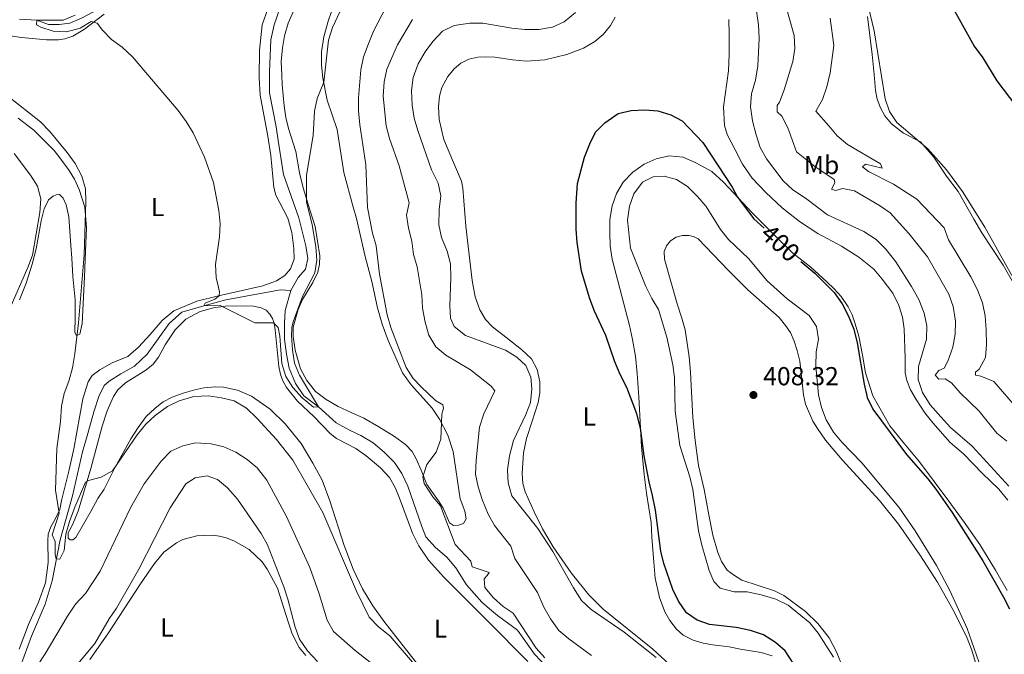
# Model space of a CAD drawing. Units: metres. Extents: x 625029 to 629537, y 657643 to 660693.
# Drawn here: x 628837 to 629216, y 660013 to 660258 of the extents above; entities that cross this region are included whole.
import ezdxf
from ezdxf.enums import TextEntityAlignment as Align

# ---------------------------------------------------------------- set-up
doc = ezdxf.new("R2010")
doc.units = ezdxf.units.M
doc.header["$MEASUREMENT"] = 0
doc.linetypes.add('DGN Style 3', pattern=[83.991614, 59.99401, -23.997604])
for name, color, linetype, lineweight in [('Carátula', 7, 'Continuous', 0), ('Elementos auxiliares', 7, 'Continuous', 0), ('Entidades rústicas y varios', 7, 'Continuous', 0), ('Hidrografía', 7, 'Continuous', 0), ('Relieve y altimetría', 7, 'Continuous', 0), ('Textos de rotulación', 7, 'Continuous', 0)]:
    doc.layers.add(name, color=color, linetype=linetype, lineweight=lineweight)
doc.styles.add('Style-arial', font='arial.shx', dxfattribs={"bigfont": 'arialbig.shx'})
doc.styles.add('Style-Arial Narrow', font='txt')
doc.styles.add('Style-ariali', font='ariali.shx', dxfattribs={"bigfont": 'arialibig.shx'})

# ---------------------------------------------------------------- blocks, each defined once
blk = doc.blocks.new('5PATER_45')
at = {"layer": 'Relieve y altimetría', "linetype": 'Continuous', "lineweight": 0}
h = blk.add_hatch(color=250, dxfattribs=at)
edge = h.paths.add_edge_path(flags=16)
edge.add_ellipse((0, 0), major_axis=(-1.1, -1.11), ratio=0.999422, start_angle=0, end_angle=360)

msp = doc.modelspace()

# ---------------------------------------------------------------- linework, layer by layer
at = {"layer": 'Carátula', "color": 7, "linetype": 'Continuous', "lineweight": 0}
msp.add_3dface([(625082.865, 657643.124), (629537.136, 657723.422), (629483.604, 660692.952), (625029.333, 660612.653)], dxfattribs=at)
at = {"layer": 'Elementos auxiliares', "color": 250, "linetype": 'Continuous', "lineweight": 0}
msp.add_3dface([(625936.66, 658052.57), (625895.49, 660365.7), (629341.92, 660427.86), (629384.21, 658114.72)], dxfattribs=at)
at = {"layer": 'Entidades rústicas y varios', "color": 92, "linetype": 'Continuous', "lineweight": 0}
for points in [[(628942.761, 660165.236, 379.467), (628942.625, 660169.342, 379.467), (628941.96, 660175.498, 379.05), (628940.368, 660181.021, 379.05), (628935.73, 660189.976, 378.632), (628934.943, 660192.91, 378.632), (628933.844, 660205.203, 378.632), (628932.619, 660212.634, 378.214), (628929.766, 660228.431, 378.214), (628929.284, 660235.14, 377.796), (628929.39, 660245.748, 377.796), (628930.501, 660255.556, 377.796), (628932.623, 660261.719, 376.96)], [(628991.426, 660112.863, 383.99), (628987.817, 660116.795, 383.99), (628984.499, 660121.513, 383.99), (628979.029, 660133.89, 383.99), (628976.72, 660140.222, 383.99), (628974.93, 660146.513, 383.99), (628972.668, 660156.64, 383.572), (628970.189, 660166.358, 382.736), (628966.859, 660180.904, 382.736), (628965.433, 660185.77, 382.736), (628961.929, 660198.644, 381.9), (628959.337, 660215.226, 381.482), (628955.539, 660226.566, 380.646), (628953.792, 660235.015, 379.392), (628953.281, 660239.998, 379.392), (628953.341, 660245.116, 379.392), (628954.239, 660250.951, 379.392), (628955.848, 660257.011, 378.556), (628958.157, 660263.611, 378.556)], [(628869.611, 660259.621, 379.467), (628862.013, 660253.936, 380.303), (628857.563, 660251.202, 380.721), (628854.496, 660250.094, 380.721), (628852.007, 660249.752, 381.139), (628847.408, 660249.772, 381.975), (628837.836, 660250.689, 381.975), (628828.193, 660252.034, 382.811)], [(628942.499, 660260.877, 377.302), (628940.469, 660256.24, 377.302), (628939.138, 660251.339, 377.72), (628938.259, 660246.654, 377.72), (628937.858, 660241.439, 378.138), (628938.061, 660236.215, 378.138), (628938.242, 660232.514, 378.556), (628939.004, 660224.291, 378.556), (628939.61, 660219.886, 378.974), (628940.674, 660215.553, 378.974), (628943.467, 660206.766, 378.974), (628944.835, 660198.477, 379.81), (628946.263, 660192.719, 380.228), (628948.902, 660184.214, 379.81), (628950.866, 660177.9, 380.228), (628952.68, 660166.551, 380.228), (628952.613, 660163.387, 380.228), (628951.97, 660160.262, 380.228), (628950.032, 660156.318, 380.228), (628946.055, 660149.748, 380.228), (628944.315, 660145.896, 380.228), (628942.359, 660139.049, 380.228), (628942.392, 660135.458, 380.228), (628943.171, 660130.196, 380.228), (628945.306, 660123.053, 380.228), (628947.67, 660118.505, 380.646), (628951.085, 660114.337, 380.646), (628955.154, 660111.225, 380.646), (628959.787, 660108.476, 380.646), (628964.779, 660106.142, 380.646), (628969.676, 660104.064, 381.064), (628975.421, 660100.691, 382.318), (628981.408, 660096.953, 383.154), (628985.735, 660093.879, 383.99), (628988.269, 660091.147, 384.408), (628989.827, 660088.382, 384.408), (628991.695, 660084.047, 384.408), (628993.895, 660078.402, 385.243), (628998.357, 660072.141, 385.243), (629000.233, 660069.301, 385.661), (629002.602, 660063.747, 385.661), (629004.191, 660062.651, 386.079), (629006.055, 660062.77, 386.079), (629008.071, 660063.498, 386.079), (629009.049, 660065.198, 386.079), (629008.49, 660068.168, 386.079), (629006.724, 660072.88, 386.079), (629003.99, 660091.124, 386.079), (629001.969, 660097.437, 385.661), (628998.833, 660103.597, 384.825), (628995.932, 660107.869, 384.825), (628991.426, 660112.863, 383.99)], [(629097.052, 660000.276, 394.952), (629080.898, 660015.028, 395.788), (629061.762, 660030.455, 395.788), (629056.349, 660035.937, 395.788), (629049.485, 660044.416, 395.788), (629042.539, 660054.502, 395.788), (629038.517, 660061.38, 395.788), (629035.283, 660067.883, 395.37), (629031.835, 660075.613, 395.788), (629030.922, 660078.888, 395.788), (629030.595, 660082.671, 396.206), (629031.133, 660090.678, 396.206), (629032.244, 660096.147, 396.206), (629034.461, 660102.917, 397.042), (629036.782, 660110.035, 397.042), (629037.377, 660113.789, 396.528), (629037.38, 660118.013, 396.945), (629036.388, 660122.751, 396.945), (629034.209, 660126.932, 396.945), (629030.413, 660130.455, 396.945), (629024.305, 660135.224, 396.945), (629019.144, 660139.19, 397.363), (629016.461, 660142.09, 397.363), (629014.272, 660145.695, 397.363), (629012.495, 660150.723, 397.781), (629011.423, 660157.01, 397.781), (629008.888, 660177.933, 397.781), (629007.766, 660192.639, 398.199), (629007.244, 660195.352, 398.199), (629003.814, 660203.428, 398.199), (629000.444, 660211.42, 398.617), (628998.637, 660219.091, 398.617), (628998.36, 660223.967, 398.617), (628998.742, 660228.032, 398.617), (628999.721, 660231.427, 398.617), (629002.051, 660235.672, 398.617), (629004.369, 660238.565, 398.617), (629007.056, 660240.724, 398.617), (629010.137, 660242.263, 398.617), (629013.56, 660243.038, 398.617), (629016.659, 660243.17, 398.617), (629020.083, 660243.054, 398.617), (629026.926, 660242.104, 398.617), (629032.319, 660241.536, 399.035), (629039.372, 660242.03, 399.035), (629047.84, 660244.065, 399.035), (629054.28, 660246.578, 399.035), (629058.621, 660249.108, 399.035), (629061.835, 660251.859, 399.035), (629064.595, 660255.256, 399.453), (629066.384, 660258.505, 399.453)], [(629222.462, 660151.535, 379.392), (629215.845, 660162.983, 380.228), (629207.671, 660175.413, 380.646), (629204.653, 660180.63, 380.228), (629198.549, 660191.318, 380.228), (629194.127, 660197.235, 380.228), (629189.143, 660204.513, 379.81), (629184, 660210.52, 379.81), (629177.568, 660213.812, 379.81), (629172.852, 660217.362, 379.81), (629170.333, 660220.497, 380.228), (629168.651, 660223.545, 380.228), (629167.333, 660226.892, 380.228), (629166.732, 660230.264, 380.228), (629166.27, 660236.369, 380.228), (629165.41, 660244.072, 380.646), (629163.627, 660258.784, 380.646)], [(629110.184, 660257.578, 399.035), (629110.404, 660251.838, 399.035), (629110.399, 660244.222, 398.617), (629110.096, 660237.774, 398.617), (629108.143, 660223.915, 398.617), (629108.584, 660216.716, 398.617), (629109.588, 660213.33, 399.035)], [(628836.466, 660219.552, 386.084), (628842.482, 660214.953, 385.666), (628850.329, 660207.139, 385.666), (628852.97, 660203.778, 385.248), (628856.104, 660199.428, 385.248), (628858.255, 660196.108, 384.83), (628859.969, 660192.113, 384.83), (628862.18, 660185.261, 384.83), (628862.815, 660177.407, 384.83), (628862.3, 660165.262, 384.412), (628862.07, 660158.358, 384.83)], [(629109.588, 660213.33, 399.035), (629112.687, 660207.426, 399.453), (629115.515, 660201.916, 399.453), (629119.258, 660196.523, 399.453), (629124.532, 660190.894, 399.035), (629130.734, 660185.007, 399.035), (629137.489, 660179.801, 399.035), (629144.568, 660175.208, 398.617), (629153.611, 660170.308, 398.199), (629160.334, 660166.048, 398.199), (629166.035, 660161.41, 398.199), (629169.352, 660157.583, 398.199), (629173.386, 660152.113, 397.363), (629175.728, 660147.363, 397.363), (629177.169, 660142.928, 397.363), (629177.776, 660138.494, 397.363), (629178.182, 660127.155, 397.363), (629178.14, 660121.521, 396.528), (629178.759, 660118.467, 396.528), (629180.197, 660114.98, 396.528), (629182.363, 660111.201, 396.528), (629185.752, 660106.112, 396.945), (629188.757, 660102.16, 396.945), (629195.473, 660094.653, 396.945), (629200.591, 660090.254, 396.945), (629207.998, 660082.712, 396.945), (629214.262, 660076.713, 396.528), (629217.71, 660072.402, 396.528)], [(629217.401, 660037.675, 398.617), (629213.002, 660045.49, 398.617), (629206.867, 660055.401, 398.617), (629200.921, 660063.94, 398.617), (629194.991, 660072.019, 399.035), (629183.625, 660087.131, 399.035), (629177.245, 660094.879, 399.035), (629172.209, 660101.12, 398.617), (629165.733, 660112.659, 398.617), (629162.908, 660121.531, 398.617), (629161.679, 660128.244, 399.035), (629160.282, 660135.67, 399.035), (629158.946, 660140.396, 399.035), (629157.683, 660143.831, 399.453), (629156.145, 660146.855, 399.453), (629153.482, 660150.876, 399.453), (629150.708, 660153.916, 399.871), (629148.036, 660156.5, 399.871), (629141.784, 660162.154, 399.871), (629134.876, 660167.643, 399.871), (629127.899, 660174.337, 399.871), (629119.16, 660183.07, 399.871), (629113.849, 660188.928, 399.871), (629108.159, 660194.975, 400.289), (629103.685, 660198.994, 400.707), (629097.535, 660202.439, 400.707), (629092.637, 660204.546, 401.125), (629087.244, 660205.114, 401.125), (629082.254, 660203.942, 401.961), (629077.611, 660201.833, 401.961), (629073.231, 660198.727, 401.961), (629069.535, 660194.925, 401.961), (629066.922, 660190.556, 401.961), (629065.24, 660185.816, 401.543), (629064.41, 660180.558, 401.543), (629064.347, 660175.526, 401.125), (629064.581, 660170.246, 401.125), (629065.292, 660165.269, 401.125)], [(628862.07, 660158.358, 384.83), (628861.084, 660140.478, 384.83), (628860.272, 660136.399, 384.83), (628858.912, 660135.807, 384.83), (628858.327, 660136.966, 385.248), (628858.447, 660142.862, 386.084), (628858.453, 660149.587, 386.502), (628857.607, 660158.611, 386.92), (628857.2, 660165.639, 388.174), (628856.72, 660170.566, 388.174), (628856.037, 660181.579, 389.009), (628855.023, 660186.143, 389.009), (628853.817, 660188.718, 389.009), (628852.419, 660190.137, 389.009), (628851.184, 660190.096, 389.009), (628849.937, 660189.566, 389.009), (628848.175, 660188.128, 389.009), (628846.538, 660184.625, 389.009), (628845.338, 660180.102, 389.427), (628843.456, 660169.291, 389.427), (628841.902, 660163.319, 389.427), (628839.557, 660156.085, 389.427), (628836.956, 660149.59, 389.427)], [(629154.454, 660007.314, 405.394), (629151.761, 660013.977, 405.394), (629148.823, 660019.34, 405.394), (629144.471, 660024.914, 405.812), (629139.746, 660029.585, 405.812), (629131.408, 660035.716, 405.812), (629127.873, 660037.466, 405.812), (629115.233, 660041.615, 406.23), (629112.359, 660043.359, 406.23), (629109.557, 660045.507, 406.23), (629107.438, 660048.741, 406.23), (629105.999, 660052.257, 406.23), (629104.025, 660058.888, 406.23), (629102.554, 660066.828, 406.23), (629100.736, 660076.539, 407.066), (629098.562, 660085.72, 407.066), (629097.261, 660095.448, 406.648), (629096.395, 660104.213, 407.066), (629095.807, 660114.108, 407.902), (629095.497, 660121.685, 407.902), (629095.009, 660127.704, 407.902), (629093.428, 660138.084, 407.902), (629092.074, 660142.493, 407.484), (629090.367, 660148.011, 407.902), (629085.48, 660165.322, 407.902), (629085.324, 660168.277, 407.902), (629086.171, 660170.46, 407.902), (629087.745, 660172.381, 407.902), (629089.882, 660173.803, 407.902), (629092.393, 660174.346, 407.902), (629094.806, 660174.369, 407.902), (629096.573, 660173.968, 407.902), (629098.381, 660173.166, 407.902), (629110.054, 660160.938, 407.902), (629117.572, 660153.515, 408.32), (629129.599, 660142.736, 407.902), (629132.112, 660139.745, 407.902), (629133.957, 660136.99, 407.902), (629135.447, 660133.677, 407.902), (629136.571, 660130.122, 407.902), (629137.6, 660125.961, 407.902), (629138.979, 660113.045, 407.484), (629139.76, 660109.422, 407.484), (629142.593, 660102.906, 407.484), (629144.357, 660099.976, 407.484)], [(628836.888, 660015.029, 387.409), (628840.452, 660024.517, 386.991), (628844.362, 660033.096, 386.155), (628847.043, 660040.629, 386.155), (628848.107, 660048.366, 386.155), (628847.886, 660056.75, 385.319), (628848.029, 660059.342, 385.319), (628849.027, 660062.163, 384.901), (628850.741, 660065.065, 385.319), (628852.572, 660068.775, 385.319), (628853.298, 660072.852, 385.319), (628856.072, 660083.635, 384.483), (628857.884, 660092.231, 384.065), (628861.438, 660111.489, 384.065), (628863.404, 660118.049, 384.065), (628865.049, 660120.432, 384.065), (628867.907, 660122.625, 383.647), (628872.73, 660125.372, 383.229), (628878.743, 660127.785, 382.811), (628882.821, 660131.312, 382.393), (628887.37, 660136.234, 381.557), (628891.905, 660141.587, 381.139), (628896.407, 660145.358, 381.139), (628905.362, 660149.133, 380.303), (628913.716, 660151.136, 379.885), (628930.743, 660155.036, 379.885), (628936.056, 660156.88, 379.467), (628939.235, 660158.94, 379.467), (628941.419, 660161.542, 379.467), (628942.761, 660165.236, 379.467)], [(629065.292, 660165.269, 401.125), (629071.978, 660139.685, 401.125), (629073.136, 660134.263, 400.707), (629074.267, 660127.892, 400.707), (629074.921, 660121.217, 400.707), (629075.595, 660112.187, 399.871), (629076.609, 660092.937, 399.871), (629077.653, 660082.31, 399.453), (629078.551, 660075.184, 399.035), (629080.309, 660063.804, 399.035), (629080.611, 660058.21, 399.035), (629081.393, 660048.523, 397.781), (629081.912, 660042.418, 397.363), (629083.568, 660034.973, 397.363), (629085.535, 660029.434, 396.528), (629087.486, 660026.079, 396.528), (629090.068, 660022.745, 396.11), (629092.673, 660020.475, 396.11), (629096.473, 660018.533, 396.11), (629100.363, 660017.369, 396.11), (629104.065, 660016.659, 396.11), (629110.383, 660015.95, 396.528), (629114.723, 660015.059, 396.528), (629122.7, 660013.716, 397.781), (629126.938, 660012.449, 397.781)], [(628990.822, 660008.64, 384.837), (628977.376, 660025.78, 384.001), (628973.096, 660031.759, 384.001), (628969.087, 660038.235, 384.001), (628965.5, 660045.847, 384.001), (628962.094, 660054.93, 383.584), (628956.491, 660072.159, 382.748), (628953.554, 660080.079, 382.748), (628949.972, 660086.685, 382.33), (628945.467, 660094.237, 382.33), (628939.321, 660101.878, 381.912), (628933.561, 660107.434, 381.912), (628926.409, 660112.512, 382.33), (628921.015, 660114.833, 382.748), (628915.546, 660115.944, 383.166), (628912.379, 660116.126, 383.166), (628908.026, 660115.665, 383.584), (628904.487, 660114.915, 383.584), (628900.018, 660113.617, 384.001), (628895.785, 660112.154, 384.001), (628892.313, 660110.256, 384.001), (628889.202, 660107.882, 384.001), (628885.777, 660104.607, 384.001), (628882.725, 660100.453, 384.419), (628879.911, 660096.049, 384.837), (628873.79, 660084.838, 384.837), (628869.607, 660076.681, 385.255), (628867.199, 660073.037, 385.255), (628864.625, 660068.353, 385.674), (628858.644, 660058.096, 385.674), (628857.499, 660057.081, 385.674), (628856.549, 660057.135, 385.256), (628855.694, 660057.796, 385.256), (628855.799, 660059.812, 385.256), (628857.285, 660062.649, 385.674), (628859.599, 660068.244, 385.256), (628861.7, 660075.067, 385.256), (628864.457, 660084.614, 384.838), (628868.826, 660100.997, 383.584), (628870.817, 660106.811, 383.584), (628873.246, 660112.38, 382.748), (628874.887, 660114.907, 382.748), (628877.9, 660117.622, 382.748), (628885.67, 660122.479, 382.748), (628888.554, 660124.759, 382.33), (628890.59, 660127.5, 382.33), (628893.106, 660132.21, 381.912), (628896.934, 660138.057, 381.076), (628901.02, 660142.216, 381.076), (628906.642, 660145.134, 380.658), (628911.71, 660146.567, 379.822), (628916.347, 660147.124, 379.822), (628923.869, 660147.345, 379.822), (628927.151, 660147.196, 380.24), (628930.106, 660146.461, 380.24), (628932.003, 660145.604, 380.24), (628933.403, 660144.128, 380.24), (628934.464, 660142.468, 380.24), (628935.042, 660140.648, 380.24), (628935.503, 660138.019, 380.24), (628936.836, 660123.866, 381.494), (628937.482, 660120.87, 381.494), (628938.428, 660118.344, 381.494), (628939.836, 660115.776, 381.494), (628944.031, 660110.627, 381.494), (628950.436, 660104.691, 381.076), (628956.631, 660098.172, 381.076), (628959.109, 660096.243, 381.076), (628966.566, 660092.381, 381.076), (628970.598, 660089.527, 381.076), (628976.068, 660084.91, 381.076), (628979.469, 660081.172, 381.494), (628981.724, 660077.31, 381.494), (628983.413, 660073.199, 381.494), (628988.375, 660059.684, 381.912), (628990.863, 660054.882, 382.33), (628994.582, 660049.344, 382.748), (629000.493, 660042.701, 382.748), (629017.438, 660025.763, 384.001), (629032.868, 660010.327, 384.001)], [(629144.357, 660099.976, 407.484), (629147.466, 660095.51, 407.066), (629153.839, 660087.934, 406.648), (629161.111, 660080.129, 406.648), (629168.299, 660072.264, 406.23), (629175.642, 660063.197, 406.23), (629183.768, 660051.34, 405.812), (629190.553, 660040.875, 406.23), (629196.538, 660030.297, 405.394), (629201.827, 660019.926, 405.394), (629203.872, 660014.592, 405.394), (629206.01, 660007.363, 404.976)], [(628864.092, 660011.051, 395.784), (628871.091, 660020.94, 395.784), (628883.583, 660040.209, 395.784), (628888.986, 660047.976, 396.202), (628892.633, 660052.379, 395.784), (628897.427, 660055.987, 396.202), (628899.972, 660057.25, 396.202), (628905.269, 660058.691, 396.202), (628911.211, 660058.889, 396.202), (628913.982, 660058.55, 395.784), (628916.589, 660057.919, 395.784), (628919.615, 660056.812, 395.784), (628925.417, 660053.442, 395.784), (628930.434, 660048.637, 395.784), (628932.397, 660045.8, 395.784), (628936.404, 660038.519, 395.784), (628940.484, 660025.578, 395.784), (628941.989, 660020.944, 395.366), (628944.695, 660015.631, 395.366), (628947.327, 660012.558, 395.366)]]:
    msp.add_polyline3d(points, dxfattribs=at)
at = {"layer": 'Hidrografía', "color": 142, "linetype": 'DGN Style 3', "lineweight": 13}
for points in [[(628836.962, 660257.79, 380.399), (628843.664, 660257.318, 380), (628848.207, 660255.709, 380), (628852.34, 660255.666, 380), (628856.455, 660256.163, 379.582), (628860.951, 660258.145, 379.582), (628865.504, 660260.595, 379.164), (628869.544, 660263.316, 378.746), (628873.192, 660265.952, 378.746), (628876.051, 660267.484, 378.746), (628878.518, 660267.854, 378.328), (628882.057, 660267.289, 378.328), (628886.31, 660265.778, 377.91), (628889.974, 660264.715, 377.91), (628892.658, 660265.02, 377.91), (628904.328, 660271.659, 377.91), (628910.068, 660275.119, 376.656), (628916.048, 660277.869, 376.238), (628923.027, 660280.795, 376.238), (628929.106, 660282.722, 375.402), (628934.189, 660284.328, 375.402), (628939.635, 660285.839, 375.82), (628943.737, 660286.54, 375), (628947.93, 660286.823, 374.582)], [(628941.501, 660153.2, 377.91), (628944.352, 660158.217, 377.91), (628947.156, 660161.399, 377.91), (628948.06, 660165.525, 377.91), (628947.285, 660170.456, 377.492), (628944.556, 660181.214, 377.492), (628938.685, 660197.867, 376.656), (628936.669, 660210.948, 376.656), (628935.881, 660216.274, 376.238), (628933.252, 660229.407, 376.238), (628933.303, 660237.599, 376.238), (628933.762, 660249.72, 375.82), (628935.147, 660255.586, 375.402), (628938.417, 660265.25, 375.402), (628942.174, 660271.975, 375), (628945.132, 660274.839, 374.582), (628947.488, 660282.821, 374.582), (628947.93, 660286.823, 374.582)], [(628834.329, 660000.374, 387.492), (628841.687, 660019.982, 386.656), (628846.915, 660032.37, 386.656), (628849.528, 660041.294, 385.82), (628852.621, 660057.096, 384.582), (628855.608, 660067.721, 383.328), (628857.482, 660074.034, 383.328), (628861.335, 660091.011, 383.328), (628863.289, 660098.153, 382.492), (628865.597, 660106.492, 382.492), (628867.592, 660112.414, 382.492), (628869.643, 660116.613, 382.074), (628871.526, 660118.329, 382.074), (628875.997, 660121.064, 381.238), (628881.248, 660124.113, 381.238), (628886.161, 660128.695, 381.238), (628894.675, 660140.546, 380.82), (628899.487, 660144.909, 380.82), (628908.036, 660147.344, 380), (628916.51, 660149.601, 379.582), (628924.22, 660151.08, 379.164), (628933.289, 660152.747, 379.164), (628937.397, 660153.458, 378.746), (628941.501, 660153.2, 377.91)], [(629040.305, 660007.951, 384.582), (629035.426, 660013.141, 384.164), (629028.833, 660022.369, 383.746), (629021.064, 660028.038, 383.746), (629017.998, 660030.558, 383.328), (629015.147, 660033.122, 383.328), (629009.179, 660039.749, 382.91), (629005.08, 660046.33, 382.492), (629001.635, 660050.526, 382.074), (628997.237, 660054.223, 382.074), (628993.581, 660058.305, 382.074), (628991.941, 660062.238, 382.074), (628986.539, 660077.756, 381.238), (628984.289, 660082.747, 381.238), (628981.419, 660086.962, 381.238), (628977.481, 660090.854, 381.238), (628973.229, 660094.485, 381.238), (628968.501, 660097.309, 380.82), (628964.377, 660099.255, 380.82), (628958.961, 660102.236, 380.402), (628952.192, 660108.329, 380), (628946.479, 660112.665, 380), (628943.375, 660117.411, 379.582), (628940.882, 660123.255, 379.164), (628939.913, 660128.612, 379.164), (628939.143, 660134.477, 379.164), (628939.045, 660140.653, 378.746), (628939.317, 660145.44, 378.746), (628941.501, 660153.2, 377.91)]]:
    msp.add_polyline3d(points, dxfattribs=at)
at = {"layer": 'Relieve y altimetría', "color": 30, "linetype": 'Continuous', "lineweight": 0, "flags": 128}
for points, elevation in [([(628858.507, 660259.285), (628853.854, 660257.4), (628843.664, 660257.318), (628843.506, 660255.589), (628845.262, 660254.641), (628850.037, 660253.161), (628855.083, 660252.836), (628860.4, 660254.211), (628864.652, 660256.897), (628866.945, 660256.154), (628868.973, 660253.527), (628872.427, 660249.911), (628876.558, 660246.882), (628880.595, 660243.245), (628898.095, 660222.596), (628901.146, 660218.351), (628903.845, 660213.879), (628908.251, 660204.542), (628911.699, 660194.849), (628913.783, 660184.07), (628914.313, 660178.915), (628914.064, 660173.921), (628912.503, 660163.156), (628912.781, 660158.163), (628914.074, 660152.647), (628913.943, 660151.205), (628912.227, 660149.855), (628908.579, 660148.297), (628908.036, 660147.344), (628914.285, 660147.409), (628927.69, 660140.742), (628934.805, 660140.692), (628936.659, 660138.957), (628937.272, 660135.637), (628938.089, 660125.138), (628939.552, 660120.05), (628942.28, 660115.861), (628945.858, 660111.89), (628950.253, 660108.3), (628952.192, 660108.329), (628944.816, 660120.549), (628942.942, 660125.184), (628942.103, 660130.306), (628941.758, 660135.786), (628941.939, 660138.989), (628942.478, 660141.126), (628946.063, 660150.943), (628950.758, 660160.01), (628951.598, 660164.941), (628951.141, 660170.046), (628949.744, 660178.639), (628947.551, 660187.276), (628947.566, 660197.587), (628950.063, 660212.951), (628950.623, 660222.295), (628951.636, 660227.191), (628954.238, 660233.48), (628956.033, 660249.706), (628957.542, 660254.474), (628964.438, 660269.168)], 380), ([(629039.356, 660011.655), (629036.051, 660015.409), (629027.18, 660028.853), (629023.285, 660031.452), (629019.565, 660034.79), (629016.263, 660038.782), (629016.033, 660042.132), (629017.141, 660043.355), (629017.856, 660044.564), (629011.352, 660046.753), (629010.813, 660048.928), (629004.833, 660055.388), (628999.11, 660070.271), (628996.229, 660073.731), (628992.932, 660078.866), (628992.343, 660081.469), (628993.949, 660086.174), (628997.486, 660090.886), (628999.309, 660095.94), (628999.694, 660105.604), (629000.337, 660107.853), (629000.114, 660109.173), (628997.292, 660110.841), (628991.692, 660116.115), (628988.677, 660119.282), (628985.995, 660123.503), (628980.081, 660139.007), (628978.599, 660143.782), (628975.648, 660159.515), (628974.329, 660170.428), (628972.992, 660175.246), (628971.002, 660185.139), (628970.38, 660201.656), (628968.142, 660217.064), (628967.643, 660222.366), (628967.609, 660227.366), (628968.514, 660238.273), (628969.569, 660243.16), (628971.288, 660247.974), (628973.3, 660253.125), (628978.233, 660262.485)], 385), ([(629163.921, 660262.85), (629166.179, 660253.298), (629170.468, 660227.002), (629172.14, 660222.099), (629174.983, 660217.98), (629186.877, 660207.832), (629194.116, 660199.696), (629200.288, 660191.28), (629208.898, 660177.594), (629219.211, 660158.941)], 380), ([(629082.192, 660011.861), (629069.873, 660021.51), (629057.186, 660030.32), (629053.52, 660033.73), (629050.425, 660038.597), (629042.394, 660052.71), (629036.675, 660061.573), (629026.701, 660074.137), (629025.276, 660079.155), (629025.002, 660084.151), (629025.682, 660089.488), (629027.288, 660095.352), (629032.054, 660105.425), (629033.838, 660110.09), (629034.362, 660115.318), (629034.018, 660119.788), (629032.028, 660124.37), (629028.553, 660127.473), (629024.151, 660130.237), (629008.766, 660135.903), (629004.415, 660139.279), (629003.015, 660142.501), (629002.707, 660147.413), (629003.178, 660158.097), (629003.069, 660163.518), (629001.782, 660168.348), (628999.536, 660173.603), (628998.485, 660178.496), (628998.604, 660184.349), (628999.252, 660189.687), (628998.208, 660194.574), (628995.686, 660199.699), (628990.406, 660214.79), (628988.989, 660219.585), (628988.25, 660224.538), (628988.058, 660230.267), (628988.668, 660235.225), (628990.511, 660240.522), (628993.237, 660245.204), (628996.264, 660249.183), (628999.979, 660253.116), (629004.466, 660255.328), (629010.438, 660256.195), (629015.444, 660256.201), (629026.668, 660254.256), (629031.643, 660253.756), (629037.103, 660253.741), (629042.318, 660254.633), (629046.841, 660256.743), (629051.14, 660260.3)], 395), ([(629120.89, 660260.878), (629121.607, 660255.513), (629121.888, 660250.313), (629121.45, 660239.737), (629120.52, 660234.21), (629118.971, 660228.95), (629118.554, 660223.964), (629119.389, 660218.546), (629120.719, 660213.13), (629122.316, 660208.333), (629124.709, 660203.942), (629131.097, 660195.453), (629134.924, 660192.01), (629139.814, 660188.799), (629148.184, 660182.324), (629162.203, 660175.943), (629166.948, 660172.818), (629170.672, 660169.168), (629174.507, 660164.268), (629180.573, 660154.699), (629183.362, 660149.691), (629185.406, 660144.406), (629186.534, 660139.534), (629186.342, 660134.485), (629183.252, 660123.858), (629183.214, 660118.855), (629184.767, 660113.927), (629187.841, 660109.188), (629191.836, 660104.494), (629195.673, 660100.383), (629203.993, 660093.259), (629218.085, 660077.85)], 395), ([(629132.525, 660261.439), (629135.453, 660251.41), (629135.622, 660246.412), (629134.872, 660241.44), (629131.513, 660230.551), (629129.734, 660225.713), (629128.805, 660224.496)], 390), ([(629149.261, 660258.173), (629150.657, 660247.605), (629149.306, 660237.121), (629147.985, 660231.712), (629146.359, 660226.734), (629143.768, 660222.304), (629148.779, 660216.612), (629151.932, 660212.733), (629155.937, 660209.495), (629168.7, 660202.008), (629169.26, 660200.303), (629162.814, 660201.848), (629161.698, 660200.841), (629164.021, 660199.051), (629173.595, 660194.16), (629182.59, 660188.353), (629193.23, 660177.355), (629194.857, 660172.739), (629203.489, 660158.405), (629205.909, 660153.673), (629207.989, 660148.389), (629209.015, 660143.492), (629209.412, 660138.019), (629209.492, 660132.382), (629209.035, 660127.402), (629206.646, 660122.911), (629205.284, 660121.752), (629205.217, 660120.527), (629207.348, 660120.167), (629212.301, 660118.142), (629221.376, 660107.599)], 385), ([(629057.33, 660012.612), (629048.568, 660019.003), (629044.788, 660022.273), (629041.565, 660026.714), (629038.941, 660031.155), (629036.55, 660036.852), (629027.817, 660049.888), (629026.293, 660054.657), (629019.921, 660062.629), (629017.518, 660067.013), (629015.167, 660072.71), (629013.642, 660077.508), (629012.659, 660082.417), (629012.878, 660087.858), (629014.239, 660100.591), (629015.903, 660105.639), (629020.062, 660114.508), (629018.709, 660116.294), (629010.667, 660122.626), (629001.245, 660128.322), (628997.415, 660131.529), (628994.718, 660136.021), (628993.271, 660140.987), (628992.183, 660146.393), (628991.921, 660151.553), (628990.199, 660162.298), (628988.8, 660167.099), (628988.1, 660172.162), (628986.827, 660177.273), (628986.01, 660182.213), (628987.044, 660186.944), (628983.289, 660201.24), (628979.571, 660211.769), (628978.259, 660216.594), (628977.052, 660228.103), (628977.479, 660233.612), (628978.481, 660238.511), (628982.613, 660247.905), (628988.356, 660257.576)], 390), ([(628832.358, 660228.165), (628845.105, 660218.174), (628848.676, 660214.454), (628855.41, 660206.415), (628858.426, 660202.133), (628860.998, 660197.19), (628862.447, 660192.403), (628862.595, 660187.353), (628861.86, 660166.971), (628859.787, 660140.749), (628858.282, 660128.773), (628857.42, 660123.391), (628856.008, 660118.315), (628854.229, 660113.478), (628853.235, 660108.576), (628852.826, 660102.762), (628851.376, 660092.368), (628850.898, 660076.324), (628852.348, 660067.469), (628849.576, 660059.007), (628850.772, 660056.532), (628850.783, 660051.494), (628851.174, 660049.864), (628852.579, 660049.73), (628854.194, 660053.018), (628854.881, 660059.362), (628856.322, 660064.15), (628858.271, 660069.75), (628862.407, 660079.336), (628863.536, 660079.947), (628868.447, 660081.332), (628872.853, 660083.769), (628882.31, 660097.637), (628885.624, 660101.662)], 385), ([(629128.805, 660224.496), (629128.885, 660222.093), (629130.703, 660220.358), (629132.989, 660215.911), (629136.262, 660206.604), (629143.345, 660201.02), (629150.807, 660195.916), (629151.066, 660194.632), (629149.78, 660192.253), (629151.307, 660191.694), (629154.192, 660192.436), (629158.64, 660191.542), (629168.204, 660185.898), (629172.335, 660183.082), (629179.585, 660175.218), (629186.717, 660166.11), (629194.988, 660151.836), (629196.656, 660147.042), (629197.597, 660141.434), (629197.362, 660136.439), (629196.455, 660131.332), (629194.625, 660126.011), (629193.136, 660123.287), (629191.121, 660122.321), (629189.706, 660120.587), (629191.156, 660119.089), (629193.525, 660119.168), (629196.057, 660117.565), (629199.304, 660113.762), (629206.616, 660106.708), (629213.405, 660098.241), (629217.29, 660095.093)], 390), ([(628834.997, 660205.974), (628841.234, 660197.644), (628843.934, 660193.443), (628845.285, 660188.475), (628844.835, 660183.279), (628842.01, 660166.776), (628840.266, 660162.089), (628833.741, 660147.455)], 390), ([(629089.515, 660106.667), (629089.262, 660119.662), (629088.651, 660124.625), (629086.335, 660135.263), (629083.143, 660145.898), (629080.522, 660150.156), (629078.254, 660154.704), (629072.323, 660169.514), (629071.256, 660180.312), (629072.011, 660185.69), (629073.691, 660190.396), (629077.022, 660194.874), (629081.046, 660197.019), (629085.312, 660197.305), (629090.134, 660195.957), (629094.314, 660193.211), (629098.221, 660189.365), (629101.465, 660185.559), (629107.012, 660176.725), (629110.101, 660172.793), (629117.833, 660165.59), (629124.952, 660156.882), (629132.688, 660149.958), (629141.203, 660143.52), (629143.967, 660139.362), (629144.738, 660134.442), (629143.903, 660129.508), (629143.776, 660124.095), (629144.735, 660112.959), (629145.912, 660108.1), (629147.746, 660103.343), (629150.531, 660098.567), (629153.738, 660094.728), (629161.502, 660086.745), (629175.736, 660069.738), (629181.969, 660060.637), (629190.238, 660047.274), (629195.394, 660037.61), (629202.082, 660023.012), (629207.447, 660007.528)], 405), ([(628885.624, 660101.662), (628889.304, 660105.043), (628894.055, 660108.48), (628898.545, 660110.673), (628904.202, 660112.303), (628909.795, 660112.633), (628914.814, 660111.866), (628919.657, 660110.639), (628924.431, 660107.887), (628928.46, 660104.011), (628936.005, 660095.796), (628942.312, 660087.796), (628953.825, 660067.686), (628966.806, 660037.367), (628971.692, 660027.365), (628975.172, 660023.776), (628979.838, 660020.055), (628989.968, 660008.214)], 385), ([(629150.491, 660011.991), (629144.594, 660021.133), (629141.37, 660025.193), (629133.094, 660031.985), (629128.381, 660034.328), (629122.62, 660035.921), (629117.335, 660037.11), (629112.235, 660037.084), (629106.942, 660038.524), (629104.452, 660041.028), (629102.694, 660045.28), (629099.853, 660055.128), (629098.482, 660060.659), (629096.373, 660076.538), (629095.183, 660081.395), (629091.388, 660093.544), (629089.515, 660106.667)], 405), ([(628840.991, 660004.224), (628846.844, 660013.214), (628855.475, 660027.769), (628858.625, 660032.401), (628862.407, 660036.441), (628868.127, 660045.131), (628879.905, 660069.787), (628885.091, 660078.669), (628891.566, 660087.455), (628895.356, 660091.245), (628899.92, 660093.337), (628904.793, 660094.483), (628910.813, 660094.166), (628915.666, 660092.969), (628920.342, 660090.894), (628924.74, 660088.055), (628928.612, 660084.898), (628932.294, 660080.189), (628939.876, 660066.108), (628948.804, 660046.46), (628952.468, 660036.387), (628955.572, 660026.252), (628957.977, 660021.854), (628966.345, 660014.504), (628974.644, 660007.991)], 390), ([(628856.217, 660005.571), (628866.057, 660017.17), (628871.534, 660026.737), (628874.428, 660030.814), (628882.97, 660045.798), (628895.026, 660069.458), (628901.057, 660078.731), (628904.715, 660081.08), (628909.326, 660081.773), (628913.288, 660080.36), (628917.174, 660077.205), (628920.925, 660072.853), (628930.11, 660059.581), (628932.548, 660055.214), (628938.875, 660039.073), (628940.422, 660034.318), (628943.201, 660023.519), (628944.919, 660018.825), (628947.878, 660014.424), (628951.761, 660010.261)], 395)]:
    msp.add_lwpolyline(points, dxfattribs=dict(at, elevation=elevation))
at = {"layer": 'Relieve y altimetría', "color": 30, "linetype": 'Continuous', "lineweight": 30, "flags": 128}
for points, elevation in [([(629196.979, 660261.166), (629204.662, 660247.268), (629208.005, 660242.889), (629213.474, 660233.982), (629223.244, 660221.088)], 375), ([(629135.248, 660009.184), (629131.956, 660014.334), (629128.202, 660017.632), (629123.643, 660020.506), (629118.546, 660022.195), (629113.033, 660023.353), (629102.773, 660024.462), (629098.076, 660026.173), (629093.902, 660029.06), (629090.869, 660033.478), (629088.679, 660037.973), (629085.249, 660047.984), (629084.031, 660052.834), (629081.94, 660068.601), (629080.89, 660074.242), (629079.495, 660079.476), (629077.669, 660089.513), (629076.198, 660100.135), (629074.784, 660105.716), (629070.942, 660115.819), (629068.355, 660120.823), (629066.363, 660125.734), (629062.888, 660135.898), (629058.507, 660145.274), (629056.656, 660150), (629053.488, 660160.599), (629051.854, 660171.67), (629051.393, 660176.863), (629051.381, 660186.814), (629051.991, 660194.485), (629054.674, 660204.525), (629056.727, 660209.766), (629058.923, 660214.257), (629062.448, 660217.85), (629067.656, 660221.374), (629072.647, 660222.546), (629077.918, 660222.829), (629082.897, 660222.384), (629087.861, 660220.897), (629092.272, 660218.541), (629100.181, 660210.171), (629111.464, 660192.975), (629113.561, 660189.17), (629119.869, 660180.87), (629123.787, 660177.275)], 400), ([(629138.021, 660164.406), (629143.383, 660159.88), (629150.815, 660152.439), (629153.834, 660148.085), (629156.328, 660143.319), (629158.4, 660138.251), (629159.722, 660133.086), (629162.302, 660117.078), (629163.549, 660112.018), (629165.738, 660107.52), (629178.661, 660089.995), (629186.903, 660080.608), (629189.961, 660076.651), (629196.208, 660067.627), (629208.07, 660049.054), (629216.079, 660035.095), (629218.351, 660030.501)], 400)]:
    msp.add_lwpolyline(points, dxfattribs=dict(at, elevation=elevation))

# ---------------------------------------------------------------- block references
at = {"layer": 'Relieve y altimetría', "color": 250, "linetype": 'Continuous', "lineweight": 0}
msp.add_blockref('5PATER_45', (629119.702, 660112.939, 408.32), dxfattribs=at)

# ---------------------------------------------------------------- texts
at = {"layer": 'Entidades rústicas y varios', "color": 92, "linetype": 'Continuous', "lineweight": 0, "style": 'Style-Arial Narrow'}
for s, p in [('Mb', (629145.94, 660201.541, 389.328)), ('L', (628890.225, 660185.353, 382.3)), ('L', (629056.519, 660104.651, 398.655)), ('L', (628893.786, 660023.359, 396.958)), ('L', (628999.154, 660022.938, 384.002))]:
    msp.add_text(s, height=7, dxfattribs=at).set_placement(p, align=Align.MIDDLE_CENTER)
at = {"layer": 'Textos de rotulación', "color": 27, "linetype": 'Continuous', "lineweight": 0, "style": 'Style-ariali'}
msp.add_text('400', height=7, rotation=317.45916, dxfattribs=at).set_placement((629130.082, 660171.498, 400), align=Align.MIDDLE_CENTER)
at = {"layer": 'Textos de rotulación', "color": 250, "linetype": 'Continuous', "lineweight": 0, "style": 'Style-arial'}
msp.add_text('408.32', height=7, dxfattribs=at).set_placement((629123.452, 660116.689, 408.32))

doc.saveas('drawing.dxf')
